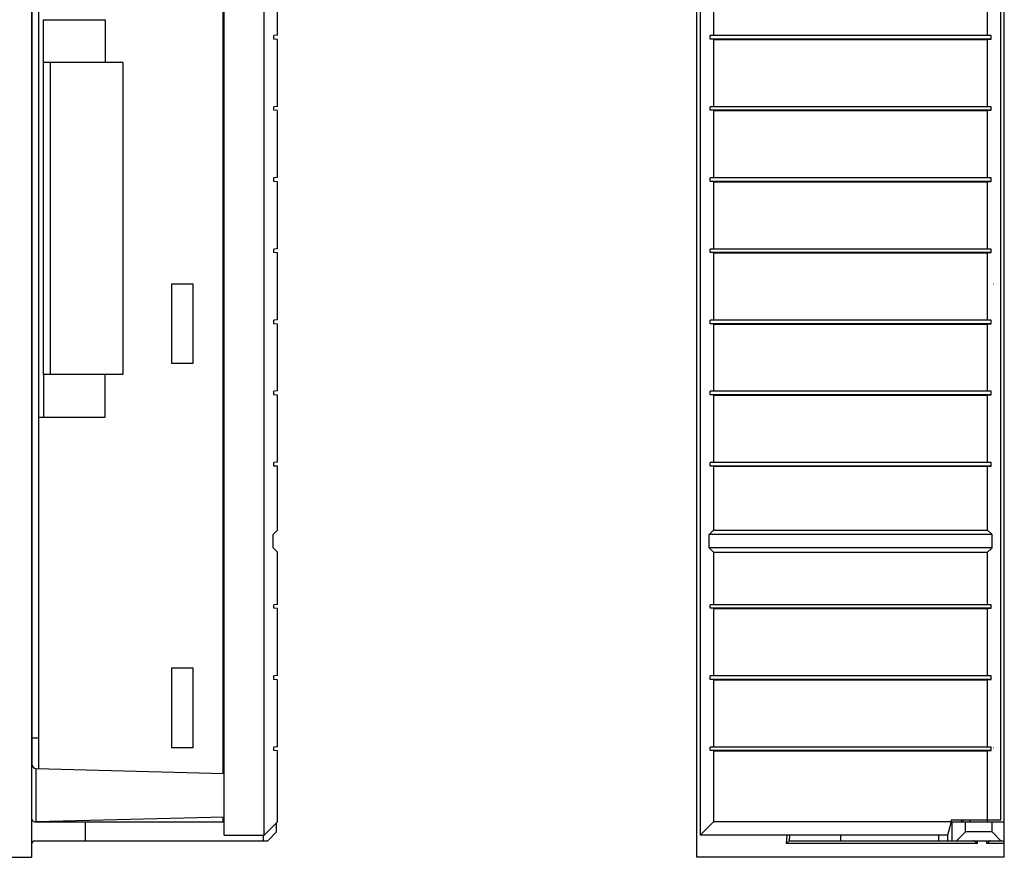
# Model space of a CAD drawing. Extents: x 0 to 51, y 0 to 33.
# Drawn here: x 7.8 to 12.1, y 7.4 to 11.2 of the extents above; entities that cross this region are included whole.
import ezdxf

# ---------------------------------------------------------------- set-up
doc = ezdxf.new("R2010")
doc.units = 0
doc.header["$LTSCALE"] = 0.25
doc.header["$MEASUREMENT"] = 0
for name, color, linetype in [('0_DOOR', 9, 'CONTINUOUS'), ('0_HOUSING_FRONT', 9, 'CONTINUOUS'), ('0_HOUSING_LSIDE', 9, 'CONTINUOUS'), ('0_OVERLAY_WS', 9, 'CONTINUOUS'), ('0_TERMBLK_09P', 9, 'CONTINUOUS')]:
    doc.layers.add(name, color=color, linetype=linetype)

msp = doc.modelspace()

# ---------------------------------------------------------------- linework, layer by layer
at = {"layer": '0_DOOR'}
for p, q in [((8.6736, 7.5483), (8.6736, 11.8003)), ((8.8507, 7.5483), (8.8507, 11.8054)), ((10.7802, 11.8003), (10.7802, 7.5483)), ((12.1109, 7.6153), (12.1109, 11.8003)), ((8.9098, 11.0891), (8.9098, 11.3855)), ((10.8392, 11.3855), (10.8392, 11.0891)), ((12.0518, 11.0891), (12.0518, 11.3855)), ((8.9098, 11.0891), (8.894, 11.0877)), ((8.894, 11.072), (8.894, 11.0877)), ((8.9098, 11.0706), (8.894, 11.072)), ((8.9098, 10.7741), (8.9098, 11.0706)), ((10.8392, 11.0891), (10.8235, 11.0877)), ((12.0676, 11.0877), (10.8235, 11.0877)), ((10.8235, 11.072), (10.8235, 11.0877)), ((12.0676, 11.072), (10.8235, 11.072)), ((10.8392, 11.0706), (10.8235, 11.072)), ((10.8392, 11.0891), (12.0518, 11.0891)), ((10.8392, 11.0706), (12.0518, 11.0706)), ((10.8392, 11.0706), (10.8392, 10.7741)), ((12.0518, 11.0891), (12.0676, 11.0877)), ((12.0518, 11.0706), (12.0676, 11.072)), ((12.0518, 10.7741), (12.0518, 11.0706)), ((12.0676, 11.072), (12.0676, 11.0877)), ((8.9098, 10.7741), (8.894, 10.7728)), ((8.894, 10.757), (8.894, 10.7728)), ((10.8392, 10.7741), (10.8235, 10.7728)), ((12.0676, 10.7728), (10.8235, 10.7728)), ((10.8235, 10.757), (10.8235, 10.7728)), ((10.8392, 10.7741), (12.0518, 10.7741)), ((12.0518, 10.7741), (12.0676, 10.7728)), ((12.0676, 10.757), (12.0676, 10.7728)), ((8.9098, 10.7556), (8.894, 10.757)), ((8.9098, 10.4592), (8.9098, 10.7556)), ((12.0676, 10.757), (10.8235, 10.757)), ((10.8392, 10.7556), (10.8235, 10.757)), ((10.8392, 10.7556), (12.0518, 10.7556)), ((10.8392, 10.7556), (10.8392, 10.4592)), ((12.0518, 10.7556), (12.0676, 10.757)), ((12.0518, 10.4592), (12.0518, 10.7556)), ((8.9098, 10.4592), (8.894, 10.4578)), ((8.894, 10.442), (8.894, 10.4578)), ((10.8392, 10.4592), (10.8235, 10.4578)), ((12.0676, 10.4578), (10.8235, 10.4578)), ((10.8235, 10.442), (10.8235, 10.4578)), ((10.8392, 10.4592), (12.0518, 10.4592)), ((12.0518, 10.4592), (12.0676, 10.4578)), ((12.0676, 10.442), (12.0676, 10.4578)), ((8.9098, 10.4407), (8.894, 10.442)), ((8.9098, 10.1442), (8.9098, 10.4407)), ((12.0676, 10.442), (10.8235, 10.442)), ((10.8392, 10.4407), (10.8235, 10.442)), ((10.8392, 10.4407), (12.0518, 10.4407)), ((10.8392, 10.4407), (10.8392, 10.1442)), ((12.0518, 10.4407), (12.0676, 10.442)), ((12.0518, 10.1442), (12.0518, 10.4407)), ((8.9098, 10.1442), (8.894, 10.1428)), ((8.894, 10.1271), (8.894, 10.1428)), ((8.9098, 10.1257), (8.894, 10.1271)), ((8.9098, 9.8292), (8.9098, 10.1257)), ((10.8392, 10.1442), (10.8235, 10.1428)), ((12.0676, 10.1428), (10.8235, 10.1428)), ((10.8235, 10.1271), (10.8235, 10.1428)), ((12.0676, 10.1271), (10.8235, 10.1271)), ((10.8392, 10.1257), (10.8235, 10.1271)), ((10.8392, 10.1442), (12.0518, 10.1442)), ((10.8392, 10.1257), (12.0518, 10.1257)), ((10.8392, 10.1257), (10.8392, 9.8292)), ((12.0518, 10.1442), (12.0676, 10.1428)), ((12.0518, 10.1257), (12.0676, 10.1271)), ((12.0518, 9.8292), (12.0518, 10.1257)), ((12.0676, 10.1271), (12.0676, 10.1428)), ((8.9098, 9.8292), (8.894, 9.8279)), ((8.894, 9.8121), (8.894, 9.8279)), ((8.9098, 9.8107), (8.894, 9.8121)), ((8.9098, 9.5143), (8.9098, 9.8107)), ((10.8392, 9.8292), (10.8235, 9.8279)), ((12.0676, 9.8279), (10.8235, 9.8279)), ((10.8235, 9.8121), (10.8235, 9.8279)), ((12.0676, 9.8121), (10.8235, 9.8121)), ((10.8392, 9.8107), (10.8235, 9.8121)), ((10.8392, 9.8292), (12.0518, 9.8292)), ((10.8392, 9.8107), (12.0518, 9.8107)), ((10.8392, 9.8107), (10.8392, 9.5143)), ((12.0518, 9.8292), (12.0676, 9.8279)), ((12.0518, 9.8107), (12.0676, 9.8121)), ((12.0518, 9.5143), (12.0518, 9.8107)), ((12.0676, 9.8121), (12.0676, 9.8279)), ((8.9098, 9.5143), (8.894, 9.5129)), ((8.894, 9.4972), (8.894, 9.5129)), ((10.8392, 9.5143), (10.8235, 9.5129)), ((12.0676, 9.5129), (10.8235, 9.5129)), ((10.8235, 9.4972), (10.8235, 9.5129)), ((10.8392, 9.5143), (12.0518, 9.5143)), ((12.0518, 9.5143), (12.0676, 9.5129)), ((12.0676, 9.4972), (12.0676, 9.5129)), ((8.9098, 9.4958), (8.894, 9.4972)), ((8.9098, 9.1993), (8.9098, 9.4958)), ((12.0676, 9.4972), (10.8235, 9.4972)), ((10.8392, 9.4958), (10.8235, 9.4972)), ((10.8392, 9.4958), (12.0518, 9.4958)), ((10.8392, 9.4958), (10.8392, 9.1993)), ((12.0518, 9.4958), (12.0676, 9.4972)), ((12.0518, 9.1993), (12.0518, 9.4958)), ((8.9098, 9.1993), (8.894, 9.198)), ((8.894, 9.1822), (8.894, 9.198)), ((10.8392, 9.1993), (10.8235, 9.198)), ((12.0676, 9.198), (10.8235, 9.198)), ((10.8235, 9.1822), (10.8235, 9.198)), ((10.8392, 9.1993), (12.0518, 9.1993)), ((12.0518, 9.1993), (12.0676, 9.198)), ((12.0676, 9.1822), (12.0676, 9.198)), ((8.9098, 9.1808), (8.894, 9.1822)), ((8.9098, 8.8987), (8.9098, 9.1808)), ((12.0676, 9.1822), (10.8235, 9.1822)), ((10.8392, 9.1808), (10.8235, 9.1822)), ((10.8392, 9.1808), (12.0518, 9.1808)), ((10.8392, 9.1808), (10.8392, 8.8987)), ((12.0518, 9.1808), (12.0676, 9.1822)), ((12.0518, 8.8987), (12.0518, 9.1808)), ((8.9098, 8.8987), (8.8901, 8.8791)), ((10.8392, 8.8987), (10.8195, 8.8791)), ((10.8392, 8.8987), (12.0518, 8.8987)), ((12.0518, 8.8987), (12.0715, 8.8791)), ((8.8901, 8.82), (8.8901, 8.8791)), ((12.0715, 8.8791), (10.8195, 8.8791)), ((10.8195, 8.82), (10.8195, 8.8791)), ((12.0715, 8.82), (12.0715, 8.8791)), ((8.9098, 8.8003), (8.8901, 8.82)), ((8.9098, 8.5694), (8.9098, 8.8003)), ((12.0715, 8.82), (10.8195, 8.82)), ((10.8392, 8.8003), (10.8195, 8.82)), ((10.8392, 8.8003), (10.8392, 8.5694)), ((10.8392, 8.8003), (12.0518, 8.8003)), ((12.0518, 8.8003), (12.0715, 8.82)), ((12.0518, 8.5694), (12.0518, 8.8003)), ((8.9098, 8.5694), (8.894, 8.568)), ((8.894, 8.5523), (8.894, 8.568)), ((8.9098, 8.5509), (8.894, 8.5523)), ((8.9098, 8.2544), (8.9098, 8.5509)), ((10.8392, 8.5694), (10.8235, 8.568)), ((12.0676, 8.568), (10.8235, 8.568)), ((10.8235, 8.5523), (10.8235, 8.568)), ((12.0676, 8.5523), (10.8235, 8.5523)), ((10.8392, 8.5509), (10.8235, 8.5523)), ((10.8392, 8.5694), (12.0518, 8.5694)), ((10.8392, 8.5509), (12.0518, 8.5509)), ((10.8392, 8.5509), (10.8392, 8.2544)), ((12.0518, 8.5694), (12.0676, 8.568)), ((12.0518, 8.5509), (12.0676, 8.5523)), ((12.0518, 8.2544), (12.0518, 8.5509)), ((12.0676, 8.5523), (12.0676, 8.568)), ((8.9098, 8.2544), (8.894, 8.2531)), ((8.894, 8.2373), (8.894, 8.2531)), ((8.9098, 8.2359), (8.894, 8.2373)), ((8.9098, 7.9395), (8.9098, 8.2359)), ((10.8392, 8.2544), (10.8235, 8.2531)), ((12.0676, 8.2531), (10.8235, 8.2531)), ((10.8235, 8.2373), (10.8235, 8.2531)), ((12.0676, 8.2373), (10.8235, 8.2373)), ((10.8392, 8.2359), (10.8235, 8.2373)), ((10.8392, 8.2544), (12.0518, 8.2544)), ((10.8392, 8.2359), (12.0518, 8.2359)), ((10.8392, 8.2359), (10.8392, 7.9395)), ((12.0518, 8.2544), (12.0676, 8.2531)), ((12.0518, 8.2359), (12.0676, 8.2373)), ((12.0518, 7.9395), (12.0518, 8.2359)), ((12.0676, 8.2373), (12.0676, 8.2531)), ((8.9098, 7.9395), (8.894, 7.9381)), ((8.894, 7.9224), (8.894, 7.9381)), ((10.8392, 7.9395), (10.8235, 7.9381)), ((12.0676, 7.9381), (10.8235, 7.9381)), ((10.8235, 7.9224), (10.8235, 7.9381)), ((10.8392, 7.9395), (12.0518, 7.9395)), ((12.0518, 7.9395), (12.0676, 7.9381)), ((12.0676, 7.9224), (12.0676, 7.9381)), ((8.9098, 7.921), (8.894, 7.9224)), ((8.9098, 7.6074), (8.9098, 7.921)), ((12.0676, 7.9224), (10.8235, 7.9224)), ((10.8392, 7.921), (10.8235, 7.9224)), ((10.8392, 7.921), (12.0518, 7.921)), ((10.8392, 7.921), (10.8392, 7.6074)), ((12.0518, 7.921), (12.0676, 7.9224)), ((12.0518, 7.6074), (12.0518, 7.921)), ((8.9098, 7.6074), (8.8507, 7.5483)), ((10.8392, 7.6074), (10.7802, 7.5483)), ((11.8905, 7.6074), (10.8392, 7.6074)), ((11.8905, 7.6074), (11.8747, 7.5483)), ((11.8905, 7.6153), (11.8905, 7.6074)), ((11.8905, 7.6153), (12.1109, 7.6153)), ((11.9731, 7.6153), (11.9731, 7.6074)), ((8.6736, 7.5483), (8.8507, 7.5483)), ((11.8747, 7.5483), (10.7802, 7.5483))]:
    msp.add_line(p, q, dxfattribs=at)
at = {"layer": '0_HOUSING_FRONT'}
for p, q in [((10.7655, 7.4499), (10.7655, 11.8082)), ((12.1256, 7.4499), (12.1256, 11.8082)), ((12.0773, 9.9889), (12.0789, 9.9889)), ((12.0789, 7.9346), (12.0773, 7.9346)), ((11.8905, 7.6074), (12.1256, 7.6074)), ((11.8951, 7.5228), (11.8943, 7.6074)), ((11.9366, 7.6143), (11.9366, 7.6153)), ((11.9366, 7.6103), (11.9366, 7.6143)), ((11.9366, 7.6085), (11.9366, 7.6103)), ((11.944, 7.6074), (11.944, 7.6153)), ((11.9534, 7.5621), (11.9534, 7.6074)), ((12.0715, 7.5621), (12.0715, 7.6074)), ((11.1637, 7.5483), (11.1604, 7.5109)), ((11.1755, 7.5483), (11.1733, 7.5228)), ((11.4012, 7.5483), (11.4012, 7.5228)), ((11.8342, 7.5483), (11.8342, 7.5228)), ((11.8754, 7.5228), (11.8752, 7.5502)), ((11.9534, 7.5621), (11.914, 7.5228)), ((12.0715, 7.5621), (11.9534, 7.5621)), ((12.0715, 7.5621), (12.1109, 7.5228)), ((11.1733, 7.5228), (11.1604, 7.5109)), ((12.0067, 7.5109), (11.1604, 7.5109)), ((11.1733, 7.5228), (12.1256, 7.5228)), ((12.0067, 7.5109), (12.0068, 7.5228)), ((12.0476, 7.5109), (12.0475, 7.5228)), ((12.1256, 7.5109), (12.0476, 7.5109)), ((12.1256, 7.4499), (10.7655, 7.4499))]:
    msp.add_line(p, q, dxfattribs=at)
for points in [[(11.9367, 7.6074), (11.9367, 7.6075), (11.9367, 7.6079), (11.9366, 7.6085)], [(12.0067, 7.5109), (12.0039, 7.5131), (12.0013, 7.5151), (11.9988, 7.517), (11.9966, 7.5186), (11.9947, 7.5199), (11.993, 7.521), (11.9916, 7.5218), (11.9904, 7.5223), (11.9895, 7.5227), (11.9887, 7.5228)], [(12.0656, 7.5228), (12.0648, 7.5227), (12.0638, 7.5223), (12.0627, 7.5218), (12.0613, 7.521), (12.0596, 7.5199), (12.0576, 7.5186), (12.0554, 7.517), (12.053, 7.5151), (12.0504, 7.5131), (12.0476, 7.5109)]]:
    msp.add_lwpolyline(points, dxfattribs=at)
at = {"layer": '0_HOUSING_LSIDE'}
for p, q in [((7.8232, 7.4499), (7.8232, 13.068)), ((8.6696, 7.8215), (8.6696, 11.8082)), ((8.4417, 9.9889), (8.5354, 9.9889)), ((8.4417, 9.6354), (8.4417, 9.9889)), ((8.5354, 9.9889), (8.5354, 9.6354)), ((8.5354, 9.6354), (8.4417, 9.6354)), ((8.4417, 8.2881), (8.5354, 8.2881)), ((8.4417, 7.9346), (8.4417, 8.2881)), ((8.5354, 8.2881), (8.5354, 7.9346)), ((8.5354, 7.9346), (8.4417, 7.9346)), ((7.8423, 7.8431), (8.6736, 7.8214)), ((7.8423, 7.6079), (7.8423, 7.8431)), ((7.8423, 7.6079), (8.6736, 7.6297)), ((8.6696, 7.6074), (8.6696, 7.6296)), ((7.835, 7.6074), (8.6736, 7.6074)), ((8.0594, 7.6074), (8.0587, 7.5228)), ((8.9058, 7.5621), (8.9058, 7.6035)), ((8.8475, 7.5228), (8.8473, 7.5483)), ((8.9058, 7.5621), (8.8665, 7.5228)), ((7.835, 7.5228), (8.8665, 7.5228)), ((6.7287, 7.4499), (7.8232, 7.4499))]:
    msp.add_line(p, q, dxfattribs=at)
for centre, radius, start, end in [((7.8429, 7.8628), 0.0197, 180, 268.5), ((7.835, 7.6192), 0.0118, 180, 270), ((7.835, 7.5109), 0.0118, 90, 180)]:
    msp.add_arc(centre, radius, start, end, dxfattribs=at)
at = {"layer": '0_OVERLAY_WS'}
msp.add_line((7.8232, 7.9785), (7.8532, 7.9785), dxfattribs=at)
for points in [[(7.8232, 11.8082), (7.8232, 7.8628)], [(7.8532, 7.8428), (7.8532, 11.8082)]]:
    msp.add_lwpolyline(points, dxfattribs=at)
at = {"layer": '0_TERMBLK_09P'}
for p, q in [((8.2249, 10.969), (7.8749, 10.969)), ((7.9049, 9.5879), (7.9049, 10.969)), ((8.2249, 10.969), (8.2249, 9.5879))]:
    msp.add_line(p, q, dxfattribs=at)
at = {"layer": '0_TERMBLK_09P', "linetype": 'Continuous'}
for points in [[(7.8749, 9.5879), (7.8749, 11.158), (8.1469, 11.158), (8.1469, 10.969)], [(8.2249, 9.5879), (7.8749, 9.5879), (7.8749, 9.3989), (8.1469, 9.3989), (8.1469, 9.5881)]]:
    msp.add_lwpolyline(points, dxfattribs=at)
at = {"layer": '0_TERMBLK_09P'}
msp.add_lwpolyline([(7.8532, 9.3989), (7.8749, 9.3989)], dxfattribs=at)

doc.saveas('drawing.dxf')
